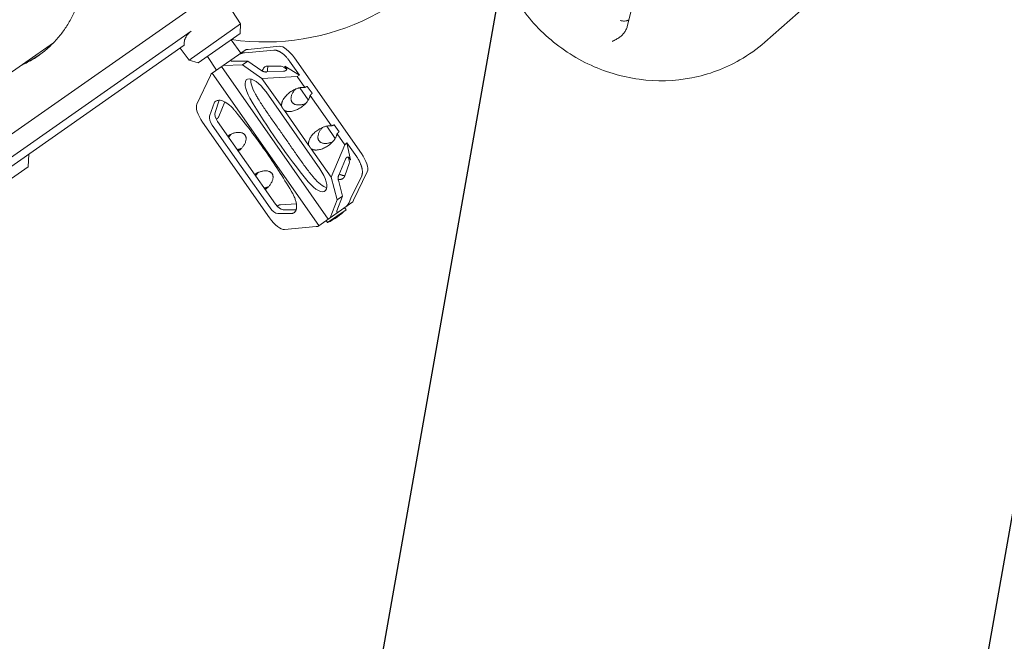
# Model space of a CAD drawing. Units: millimetres. Extents: x -7006 to 7000, y -8000 to 8000.
# Drawn here: x -5082 to -4558, y -1412 to -1081 of the extents above; entities that cross this region are included whole.
import ezdxf

# ---------------------------------------------------------------- set-up
doc = ezdxf.new("R2010")
doc.units = ezdxf.units.MM
doc.header["$LTSCALE"] = 20
doc.linetypes.add('HIDDEN', pattern=[9.525, 6.35, -3.175])
for name, color, linetype in [('2d', 230, 'Continuous'), ('EN16630-TrainingSpace', 20, 'HIDDEN'), ('EN16630-TrainingSpace_Hatch', 20, 'HIDDEN')]:
    doc.layers.add(name, color=color, linetype=linetype)

msp = doc.modelspace()

# ---------------------------------------------------------------- hatches: boundary and pattern name
at = {"layer": 'EN16630-TrainingSpace_Hatch'}
h = msp.add_hatch(dxfattribs=at)
h.set_pattern_fill('ANSI31', color=256, scale=100, angle=35)
h.set_pattern_definition([(80, (-5157.33, -1112.06), (-312.676, 55.13), [])])
edge = h.paths.add_edge_path()
edge.add_arc((-5227.31, -1161.04), 1000, 35.00003, 395.00003)

# ---------------------------------------------------------------- linework, layer by layer
at = {"layer": '2d', "lineweight": 0}
for p, q in [((-4747.55, -1037.95), (-4758.39, -1084.06)), ((-4685.33, -1092.98), (-4634.76, -1048.49)), ((-4959.72, -1053.06), (-5258.82, -1262.49)), ((-4964.49, -1083.27), (-4976.49, -1064.8)), ((-4991.91, -1102.46), (-4964.49, -1083.27)), ((-4964.67, -1088.27), (-4964.49, -1083.27)), ((-4990.89, -1087.1), (-5129.87, -1184.41)), ((-4987.15, -1104.01), (-4964.67, -1088.27)), ((-5064.19, -1093.3), (-5149.02, -1152.71)), ((-5112.77, -1177.32), (-4994.65, -1094.61)), ((-4991.91, -1102.46), (-4996.72, -1096.07)), ((-4969.61, -1091.73), (-4964.31, -1098.76)), ((-4943.82, -1095.08), (-4960.56, -1096.79)), ((-4982.21, -1100.55), (-4977.41, -1107.94)), ((-4980.2, -1109.89), (-4961.52, -1096.81)), ((-4962.51, -1098.59), (-4960.1, -1098.54)), ((-4960.56, -1096.79), (-4961.52, -1096.81)), ((-4960.1, -1098.54), (-4946.84, -1097.19)), ((-4900.11, -1152.33), (-4935.85, -1101.29)), ((-4987.15, -1104.01), (-4991.91, -1102.46)), ((-4974.63, -1105.98), (-4917.79, -1187.16)), ((-4973.64, -1105.3), (-4963.43, -1105.08)), ((-4960.65, -1102.99), (-4969.03, -1103.16)), ((-4960.65, -1102.99), (-4963.43, -1105.08)), ((-4963.43, -1105.08), (-4953.15, -1112.23)), ((-4953.23, -1108.15), (-4960.65, -1102.99)), ((-4942.96, -1105.77), (-4950.9, -1105.66)), ((-4940.98, -1105.8), (-4933.11, -1110.58)), ((-4933.11, -1110.58), (-4938.38, -1103.06)), ((-4987.88, -1125.92), (-4980.55, -1110.78)), ((-4980.55, -1110.78), (-4980.2, -1109.89)), ((-4979.65, -1109.5), (-4922.81, -1190.68)), ((-4934.43, -1111.31), (-4953.15, -1112.23)), ((-4941.57, -1108.4), (-4950.77, -1108.84)), ((-4934.43, -1111.31), (-4933.11, -1110.58)), ((-4934.43, -1111.31), (-4930.36, -1117.12)), ((-4953.15, -1112.23), (-4942.61, -1127.29)), ((-4926.37, -1120.2), (-4928.98, -1116.48)), ((-4922.35, -1160.33), (-4950.96, -1119.48)), ((-4928.43, -1123.71), (-4932.98, -1117.21)), ((-4927.45, -1121.27), (-4916.02, -1137.6)), ((-4981, -1132.4), (-4978.39, -1124.91)), ((-4978.13, -1130.39), (-4975.86, -1123.89)), ((-4976.13, -1132.59), (-4972.86, -1124.8)), ((-4941.19, -1129.31), (-4928.27, -1147.76)), ((-4984.77, -1135.54), (-4949.02, -1186.58)), ((-4948.77, -1181.25), (-4979.61, -1137.2)), ((-4945.89, -1179.23), (-4976.74, -1135.18)), ((-4914.09, -1144.19), (-4918.65, -1137.69)), ((-4912.04, -1140.68), (-4914.64, -1136.96)), ((-4913.11, -1141.75), (-4908.99, -1147.64)), ((-4916.25, -1164.92), (-4908.99, -1147.64)), ((-4907.85, -1146.65), (-4908.99, -1147.64)), ((-4907.85, -1146.65), (-4902.64, -1154.1)), ((-4907.85, -1146.65), (-4906.05, -1155.68)), ((-5077.6, -1159.29), (-5077.37, -1152.53)), ((-4926.85, -1149.79), (-4916.25, -1164.92)), ((-4912.26, -1163.85), (-4908.69, -1155.35)), ((-4908.98, -1164.08), (-4906.7, -1157.56)), ((-5118.67, -1188.05), (-5077.6, -1159.29)), ((-4900.01, -1164.06), (-4905.83, -1176.06)), ((-4904.33, -1177.09), (-4897, -1161.95)), ((-4916.25, -1164.92), (-4913.09, -1176.9)), ((-4910.17, -1175), (-4912.44, -1166.39)), ((-4934.77, -1179.14), (-4943.25, -1179.55)), ((-4923.36, -1191.06), (-4904.68, -1177.99)), ((-4913.09, -1176.9), (-4916.8, -1186.47)), ((-4913.22, -1182.87), (-4910.17, -1175)), ((-4913.09, -1176.9), (-4910.17, -1175)), ((-4905.83, -1176.06), (-4906.7, -1178.3)), ((-4904.68, -1177.99), (-4904.33, -1177.09)), ((-4937.83, -1184.28), (-4944.74, -1184.19)), ((-4934.96, -1182.26), (-4941.86, -1182.18)), ((-4908.34, -1182.17), (-4918.17, -1189.05)), ((-4908.34, -1182.17), (-4909.1, -1181.08)), ((-4918.17, -1189.05), (-4918.93, -1187.97)), ((-4924.32, -1191.08), (-4941.05, -1192.8)), ((-4923.36, -1191.06), (-4924.32, -1191.08))]:
    msp.add_line(p, q, dxfattribs=at)
for centre, radius, start, end in [((-4951.38, -967.86), 125, 261.7245, 331.3121), ((-4933.76, -1156.33), 36.25, 295.4727, 314.5273)]:
    msp.add_arc(centre, radius, start, end, dxfattribs=at)
for centre, major_axis, ratio, start_param, end_param in [((-4939.13, -1103.58), (-5.74, 8.19), 0.400098, -1.570796, -0.261799), ((-4940.89, -1110.09), (-2.87, 4.1), 0.478451, -1.244536, -0.332223), ((-4954.66, -1122.07), (-6.48, 9.25), 0.400098, -1.570796, 1.376438), ((-4951.65, -1119.97), (6.48, -9.25), 0.400098, -2.723866, -1.765155), ((-4895.21, -1111.23), (81.37, -116.2), 0.400098, -1.765155, -1.750131), ((-4929.42, -1119.56), (2.87, -4.1), 0.478451, -2.475063, -2.427416), ((-4981.49, -1133.24), (-5.74, 8.19), 0.400098, 0.261799, 1.570796), ((-4898.21, -1113.33), (81.37, -116.2), 0.400098, -1.765155, -1.380743), ((-4929.42, -1119.56), (2.87, -4.1), 0.478451, -0.714176, -0.66653), ((-4915.08, -1140.04), (2.87, -4.1), 0.478451, -2.475063, -2.427416), ((-4915.08, -1140.04), (2.87, -4.1), 0.478451, -0.714176, -0.66653), ((-4903.39, -1154.63), (5.74, -8.19), 0.400098, 0.261799, 1.570796), ((-4910.05, -1154.13), (2.87, -4.1), 0.478451, 0.331269, 1.243866), ((-4926.07, -1162.94), (6.51, -9.29), 0.400098, -1.380743, 1.570796), ((-4895.21, -1111.23), (81.37, -116.2), 0.400098, -1.391462, -1.380743), ((-4923.07, -1160.84), (6.51, -9.29), 0.400098, -1.380743, -0.415609), ((-4945.75, -1184.29), (5.74, -8.19), 0.400098, -1.570796, -0.261799)]:
    msp.add_ellipse(centre, major_axis=major_axis, ratio=ratio, start_param=start_param, end_param=end_param, dxfattribs=at)
at = {"layer": '2d', "lineweight": 0, "extrusion": (0, 0, -1)}
for centre, major_axis, start_param, end_param in [((-4977.65, -1135.83), (-2.87, 4.1), -1.570796, -0.332223), ((-4974.78, -1133.81), (-2.87, 4.1), -1.570796, -0.332223), ((-4943.93, -1177.86), (2.87, -4.1), 0.331269, 1.570796), ((-4946.81, -1179.87), (2.87, -4.1), 0.331269, 1.570796)]:
    msp.add_ellipse(centre, major_axis=major_axis, ratio=0.478451, start_param=start_param, end_param=end_param, dxfattribs=at)
at = {"layer": '2d', "lineweight": 0}
for points, knots in [([(-5050.18, -1067.57), (-5050.25, -1067.93), (-5050.33, -1068.28), (-5050.53, -1069.16), (-5050.67, -1069.7), (-5050.95, -1070.75), (-5051.1, -1071.28), (-5051.58, -1072.85), (-5051.93, -1073.87), (-5053.09, -1076.89), (-5053.98, -1078.84), (-5056, -1082.62), (-5057.12, -1084.45), (-5058.97, -1087.11), (-5059.62, -1087.99), (-5060.96, -1089.7), (-5061.65, -1090.53), (-5063.8, -1092.96), (-5065.32, -1094.5), (-5066.94, -1095.95)], [0.02802064, 0.02802064, 0.02802064, 0.02802064, 0.02917303, 0.02917303, 0.03092038, 0.03092038, 0.03266773, 0.03266773, 0.03616244, 0.03616244, 0.04315185, 0.04315185, 0.05014126, 0.05014126, 0.05363596, 0.05363596, 0.05713067, 0.05713067, 0.06412008, 0.06412008, 0.06412008, 0.06412008]), ([(-4820.9, -1065.36), (-4816.22, -1073.78), (-4810.22, -1081.5), (-4796.19, -1094.77), (-4788.15, -1100.33), (-4770.85, -1108.67), (-4761.59, -1111.46), (-4742.85, -1113.99), (-4733.37, -1113.74), (-4715.16, -1110.22), (-4706.44, -1106.99), (-4693.81, -1099.72), (-4689.39, -1096.55), (-4685.33, -1092.98)], [1.444992, 1.444992, 1.444992, 1.444992, 1.769994, 1.769994, 2.095484, 2.095484, 2.419629, 2.419629, 2.740778, 2.740778, 3.058108, 3.058108, 3.245683, 3.245683, 3.245683, 3.245683]), ([(-4758.39, -1084.06), (-4758.54, -1084.71), (-4758.76, -1085.33), (-4759.15, -1086.22), (-4759.3, -1086.51), (-4759.61, -1087.07), (-4759.78, -1087.35), (-4760.32, -1088.16), (-4760.72, -1088.66), (-4761.61, -1089.58), (-4762.09, -1090), (-4762.63, -1090.36)], [0, 0, 0, 0, 0.00203675, 0.00203675, 0.003055125, 0.003055125, 0.0040735, 0.0040735, 0.00611025, 0.00611025, 0.008147, 0.008147, 0.008147, 0.008147]), ([(-4762.31, -1081.34), (-4761.93, -1081.49), (-4761.55, -1081.59), (-4760.76, -1081.71), (-4760.36, -1081.73), (-4759.58, -1081.69), (-4759.2, -1081.62), (-4758.63, -1081.46), (-4758.45, -1081.4), (-4758.09, -1081.25), (-4757.89, -1081.16), (-4757.7, -1081.06), (-4757.68, -1081.04)], [0, 0, 0, 0, 0.001226404, 0.001226404, 0.002452808, 0.002452808, 0.003679213, 0.003679213, 0.004292415, 0.004292415, 0.004905617, 0.004984043, 0.004984043, 0.004984043, 0.004984043]), ([(-4990.89, -1087.1), (-4991.28, -1087.37), (-4991.64, -1087.67), (-4992.3, -1088.29), (-4992.6, -1088.62), (-4993.41, -1089.65), (-4993.82, -1090.39), (-4994.4, -1091.94), (-4994.56, -1092.74), (-4994.65, -1093.9), (-4994.66, -1094.26), (-4994.65, -1094.61)], [33.552951, 33.552951, 33.552951, 33.552951, 35.111222, 35.111222, 36.669493, 36.669493, 39.786035, 39.786035, 42.902577, 42.902577, 44.320878, 44.320878, 44.320878, 44.320878]), ([(-4762.63, -1090.36), (-4763.23, -1090.76), (-4763.86, -1091.13), (-4764.84, -1091.67), (-4765.18, -1091.84), (-4765.68, -1092.1), (-4765.85, -1092.18), (-4766.19, -1092.35), (-4766.36, -1092.44), (-4766.53, -1092.52)], [0, 0, 0, 0, 0.002279523, 0.002279523, 0.003419285, 0.003419285, 0.003989166, 0.003989166, 0.004559047, 0.004559047, 0.004559047, 0.004559047]), ([(-5077.99, -1103.69), (-5075.98, -1102.63), (-5074.06, -1101.45), (-5071.3, -1099.51), (-5070.4, -1098.84), (-5069.08, -1097.78), (-5068.64, -1097.43), (-5067.78, -1096.7), (-5067.36, -1096.33), (-5066.94, -1095.95)], [0.43378022, 0.43378022, 0.43378022, 0.43378022, 0.44095885, 0.44095885, 0.44454817, 0.44454817, 0.44634283, 0.44634283, 0.44813749, 0.44813749, 0.44813749, 0.44813749]), ([(-4950.9, -1105.66), (-4951.15, -1105.83), (-4951.39, -1106), (-4952.16, -1106.54), (-4952.54, -1107.09), (-4952.81, -1107.98), (-4952.86, -1108.16), (-4952.89, -1108.35)], [1.879291, 1.879291, 1.879291, 1.879291, 3.758582, 3.758582, 7.726256, 7.726256, 8.689427, 8.689427, 8.689427, 8.689427]), ([(-4949.84, -1105.67), (-4950.02, -1106.17), (-4950.11, -1106.75), (-4950.12, -1107.84), (-4950.09, -1108.31), (-4950.02, -1108.81)], [7.0085, 7.0085, 7.0085, 7.0085, 9.850606, 9.850606, 11.809691, 11.809691, 11.809691, 11.809691]), ([(-4978.39, -1124.91), (-4978.34, -1124.87), (-4978.3, -1124.84), (-4977.58, -1124.34), (-4977.54, -1124.31), (-4977.13, -1124.1), (-4976.89, -1124.01), (-4975.91, -1123.81), (-4975.07, -1123.9), (-4973.19, -1124.56), (-4972.16, -1125.14), (-4970.08, -1126.72), (-4969.06, -1127.7), (-4968.1, -1128.83)], [0, 0, 0, 0, 0.092383, 0.092383, 1.410401, 1.410401, 2.970554, 2.970554, 7.264866, 7.264866, 11.745709, 11.745709, 16.23245, 16.23245, 16.23245, 16.23245]), ([(-4955.47, -1122.53), (-4954.39, -1124.33), (-4953.26, -1126.1), (-4950.93, -1129.6), (-4949.74, -1131.34), (-4947.32, -1134.8), (-4946.1, -1136.52), (-4943.65, -1139.98), (-4942.43, -1141.71), (-4941.21, -1143.44)], [0, 0, 0, 0, 0.00636765, 0.00636765, 0.0127353, 0.0127353, 0.01910294, 0.01910294, 0.02547059, 0.02547059, 0.02547059, 0.02547059]), ([(-4966.99, -1130.14), (-4964.28, -1133.47), (-4961.63, -1136.84), (-4956.47, -1143.67), (-4951.43, -1150.6), (-4946.65, -1157.7), (-4941.99, -1164.89), (-4939.73, -1168.53), (-4937.53, -1172.22)], [0, 0, 0, 0, 0.01284076, 0.01284076, 0.02568153, 0.03852229, 0.03852229, 0.05136306, 0.05136306, 0.05136306, 0.05136306]), ([(-4969.6, -1141.93), (-4969.77, -1142), (-4969.95, -1142.09), (-4970.28, -1142.28), (-4970.43, -1142.38), (-4970.72, -1142.57), (-4970.85, -1142.67), (-4971.06, -1142.85), (-4971.15, -1142.94), (-4971.21, -1143.03), (-4971.22, -1143.04), (-4971.23, -1143.05)], [0, 0, 0, 0, 0.00057504, 0.00057504, 0.001150081, 0.001150081, 0.001725121, 0.001725121, 0.002300161, 0.002300161, 0.002369239, 0.002369239, 0.002369239, 0.002369239]), ([(-4941.21, -1143.44), (-4940, -1145.18), (-4938.79, -1146.93), (-4936.37, -1150.41), (-4935.17, -1152.15), (-4932.75, -1155.6), (-4931.53, -1157.32), (-4929.04, -1160.7), (-4927.76, -1162.36), (-4926.44, -1163.99)], [0.02547059, 0.02547059, 0.02547059, 0.02547059, 0.03183808, 0.03183808, 0.03820558, 0.03820558, 0.04457307, 0.04457307, 0.05094056, 0.05094056, 0.05094056, 0.05094056]), ([(-4965.79, -1150.81), (-4965.78, -1150.81), (-4965.77, -1150.81), (-4965.66, -1150.77), (-4965.55, -1150.72), (-4965.3, -1150.58), (-4965.17, -1150.5), (-4964.89, -1150.3), (-4964.75, -1150.18), (-4964.46, -1149.94), (-4964.31, -1149.81), (-4964.18, -1149.67)], [0.002231286, 0.002231286, 0.002231286, 0.002231286, 0.002297231, 0.002297231, 0.002871539, 0.002871539, 0.003445847, 0.003445847, 0.004020155, 0.004020155, 0.004594463, 0.004594463, 0.004594463, 0.004594463]), ([(-4955.26, -1162.4), (-4955.44, -1162.48), (-4955.61, -1162.57), (-4955.94, -1162.76), (-4956.09, -1162.86), (-4956.38, -1163.05), (-4956.51, -1163.15), (-4956.72, -1163.33), (-4956.81, -1163.42), (-4956.88, -1163.51), (-4956.88, -1163.52), (-4956.89, -1163.53)], [0, 0, 0, 0, 0.00057504, 0.00057504, 0.001150081, 0.001150081, 0.001725121, 0.001725121, 0.002300161, 0.002300161, 0.002369239, 0.002369239, 0.002369239, 0.002369239]), ([(-4951.45, -1171.29), (-4951.44, -1171.29), (-4951.43, -1171.29), (-4951.32, -1171.25), (-4951.21, -1171.2), (-4950.96, -1171.06), (-4950.83, -1170.98), (-4950.55, -1170.77), (-4950.41, -1170.66), (-4950.12, -1170.42), (-4949.97, -1170.28), (-4949.84, -1170.14)], [0.002231286, 0.002231286, 0.002231286, 0.002231286, 0.002297231, 0.002297231, 0.002871539, 0.002871539, 0.003445847, 0.003445847, 0.004020155, 0.004020155, 0.004594463, 0.004594463, 0.004594463, 0.004594463])]:
    msp.add_open_spline(points, degree=3, knots=knots, dxfattribs=at)
for points in [[(-5078.68, -1103.79), (-5076.19, -1102.6), (-5073.84, -1101.24), (-5071.62, -1099.73)], [(-5077.99, -1103.69), (-5079.08, -1104.27), (-5080.19, -1104.81), (-5081.33, -1105.31)], [(-5078.68, -1103.79), (-5079.15, -1104.02), (-5079.62, -1104.23), (-5080.1, -1104.44)], [(-4932.9, -1117.19), (-4932.89, -1117.25), (-4932.88, -1117.31), (-4932.87, -1117.37)], [(-4928.54, -1123.56), (-4928.49, -1123.58), (-4928.43, -1123.61), (-4928.39, -1123.64)], [(-4918.56, -1137.67), (-4918.55, -1137.73), (-4918.54, -1137.79), (-4918.54, -1137.85)], [(-4914.2, -1144.04), (-4914.15, -1144.06), (-4914.09, -1144.09), (-4914.05, -1144.12)]]:
    msp.add_open_spline(points, degree=3, dxfattribs=at)
for points, weights in [([(-4965.3, -1099.45), (-4964.13, -1098.91), (-4963.14, -1098.61), (-4962.51, -1098.59)], [1, 0.936713569447, 0.936713569447, 1]), ([(-4938.38, -1103.06), (-4941.08, -1099.2), (-4944.35, -1096.93), (-4946.84, -1097.19)], [1, 0.862235560194, 0.862235560194, 1]), ([(-4969.03, -1103.16), (-4969.66, -1103.17), (-4969.82, -1102.89), (-4969.46, -1102.37)], [1, 0.936713569447, 0.936713569447, 1]), ([(-4940.98, -1105.8), (-4939.7, -1106.57), (-4939.5, -1107.56), (-4940.51, -1108.12)], [1, 0.783726805077, 0.783726805077, 1]), ([(-4950.77, -1108.84), (-4951.63, -1108.89), (-4952.53, -1108.63), (-4953.23, -1108.15)], [1, 0.910683602523, 0.910683602523, 1]), ([(-4940.51, -1108.12), (-4940.8, -1108.28), (-4941.16, -1108.38), (-4941.57, -1108.4)], [1, 0.977283884193, 0.977283884193, 1]), ([(-4942.61, -1127.29), (-4943.68, -1121.83), (-4936.73, -1116.06), (-4930.36, -1117.12)], [1, 0.587117318156, 0.587117318156, 1]), ([(-4928.98, -1116.48), (-4929.42, -1116.68), (-4929.88, -1116.89), (-4930.36, -1117.12)], [1, 0.999707866574, 0.999707866574, 1]), ([(-4927.45, -1121.27), (-4928.63, -1127.63), (-4936.43, -1132.19), (-4941.19, -1129.31)], [1, 0.587117318156, 0.587117318156, 1]), ([(-4929.83, -1125.56), (-4938.22, -1129.07), (-4941.36, -1124.58), (-4935.2, -1117.9)], [0.980697703772, 0.557990333393, 0.557990333393, 0.980697703772]), ([(-4927.45, -1121.27), (-4927.07, -1120.9), (-4926.71, -1120.55), (-4926.37, -1120.2)], [1, 0.999707866574, 0.999707866574, 1]), ([(-4942.61, -1127.29), (-4942.21, -1128), (-4941.73, -1128.69), (-4941.19, -1129.31)], [1, 0.979306673703, 0.979306673703, 1]), ([(-4977.55, -1133.8), (-4976.96, -1133.85), (-4976.45, -1133.35), (-4976.13, -1132.59)], [0.730998793328, 0.734774562626, 0.824441631516, 1]), ([(-4968.1, -1128.83), (-4967.73, -1129.26), (-4967.36, -1129.7), (-4966.99, -1130.14)], [1, 0.999987358015, 0.999987358015, 1]), ([(-4928.27, -1147.76), (-4929.34, -1142.31), (-4922.39, -1136.54), (-4916.02, -1137.6)], [1, 0.587117318156, 0.587117318156, 1]), ([(-4914.64, -1136.96), (-4915.08, -1137.16), (-4915.54, -1137.37), (-4916.02, -1137.6)], [1, 0.999707866574, 0.999707866574, 1]), ([(-4969.39, -1141.83), (-4969.94, -1142.44), (-4970.41, -1143.06), (-4970.79, -1143.68)], [0.735721462948, 0.754967693597, 0.780335382545, 0.811824529794]), ([(-4964.18, -1149.67), (-4957.59, -1142.77), (-4960.87, -1138.09), (-4969.6, -1141.93)], [1, 0.551556234651, 0.551556234651, 1]), ([(-4913.11, -1141.75), (-4914.29, -1148.1), (-4922.09, -1152.67), (-4926.85, -1149.79)], [1, 0.587117318156, 0.587117318156, 1]), ([(-4915.49, -1146.04), (-4923.88, -1149.55), (-4927.02, -1145.06), (-4920.86, -1138.37)], [0.980697703772, 0.557990333393, 0.557990333393, 0.980697703772]), ([(-4913.11, -1141.75), (-4912.73, -1141.38), (-4912.37, -1141.02), (-4912.04, -1140.68)], [1, 0.999707866574, 0.999707866574, 1]), ([(-4928.27, -1147.76), (-4927.87, -1148.48), (-4927.39, -1149.17), (-4926.85, -1149.79)], [1, 0.979306673703, 0.979306673703, 1]), ([(-4966.23, -1150.18), (-4965.52, -1150.04), (-4964.78, -1149.82), (-4964.02, -1149.5)], [0.811824529794, 0.780335382545, 0.754967693597, 0.735721462948]), ([(-4908.69, -1155.35), (-4908.53, -1154.97), (-4908.32, -1154.66), (-4908.08, -1154.45)], [1, 0.977283884193, 0.977283884193, 1]), ([(-4908.08, -1154.45), (-4907.2, -1153.69), (-4906.34, -1154.22), (-4906.05, -1155.68)], [1, 0.783726805077, 0.783726805077, 1]), ([(-4902.64, -1154.1), (-4899.94, -1157.96), (-4898.92, -1161.81), (-4900.01, -1164.06)], [1, 0.862235560194, 0.862235560194, 1]), ([(-4955.05, -1162.31), (-4955.61, -1162.92), (-4956.07, -1163.54), (-4956.45, -1164.16)], [0.735721462948, 0.754967693597, 0.780335382545, 0.811824529794]), ([(-4949.84, -1170.14), (-4943.25, -1163.25), (-4946.53, -1158.57), (-4955.26, -1162.4)], [1, 0.551556234651, 0.551556234651, 1]), ([(-4912.44, -1166.39), (-4912.66, -1165.57), (-4912.59, -1164.64), (-4912.26, -1163.85)], [1, 0.910683602523, 0.910683602523, 1]), ([(-4912.52, -1166.03), (-4910.76, -1166.31), (-4909.52, -1165.62), (-4908.98, -1164.08)], [0.989360101353, 0.945374522366, 0.948921155248, 1]), ([(-4911.98, -1163.18), (-4910.89, -1163.76), (-4909.88, -1164.06), (-4908.98, -1164.07)], [0.838783469391, 0.825399021463, 0.824417270293, 0.835838215882]), ([(-4951.89, -1170.66), (-4951.18, -1170.52), (-4950.44, -1170.29), (-4949.68, -1169.98)], [0.811824529794, 0.780335382545, 0.754967693597, 0.735721462948]), ([(-4936.97, -1173.19), (-4933.34, -1179.53), (-4933.72, -1184.33), (-4937.83, -1184.28)], [1, 0.770600715, 0.770600715, 1]), ([(-4937.53, -1172.22), (-4937.34, -1172.54), (-4937.16, -1172.86), (-4936.97, -1173.19)], [1, 0.999994650616, 0.999994650616, 1]), ([(-4943.25, -1179.55), (-4944.07, -1179.59), (-4944.71, -1179.9), (-4944.87, -1180.47)], [1, 0.824507217571, 0.73484157124, 0.731003061008]), ([(-4906.7, -1178.3), (-4906.92, -1178.89), (-4907.55, -1179.72), (-4908.46, -1180.63)], [1, 0.936713569447, 0.936713569447, 1]), ([(-4912.62, -1183.55), (-4913.23, -1183.7), (-4913.45, -1183.46), (-4913.22, -1182.87)], [1, 0.936713569447, 0.936713569447, 1])]:
    msp.add_rational_spline(points, weights, degree=3, dxfattribs=at)
at = {"layer": 'EN16630-TrainingSpace'}
msp.add_circle((-5227.31, -1161.04), 1000, dxfattribs=at)

doc.saveas('drawing.dxf')
